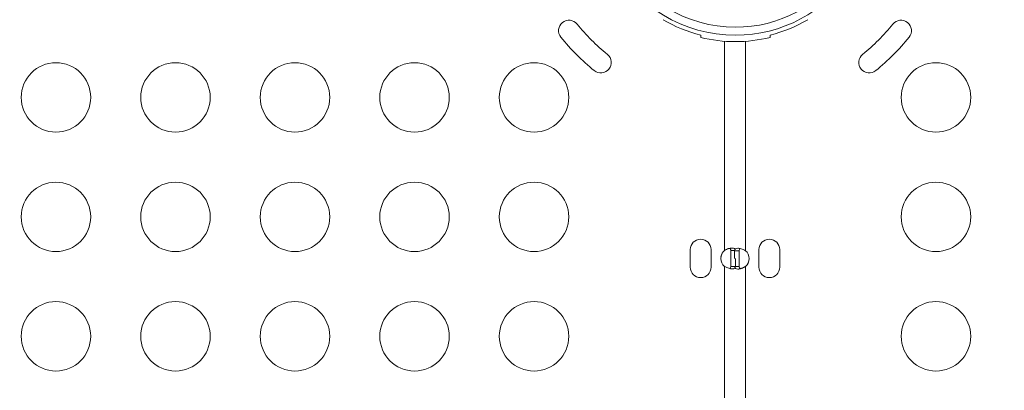
# Model space of a CAD drawing. Units: millimetres. Extents: x 75001 to 86916, y 37517 to 52144.
# Drawn here: x 81952 to 82377, y 47128 to 47288 of the extents above; entities that cross this region are included whole.
import ezdxf

# ---------------------------------------------------------------- set-up
doc = ezdxf.new("R2010")
doc.units = ezdxf.units.MM
doc.header["$MEASUREMENT"] = 0
doc.styles.get("Standard").update_dxf_attribs({"font": 'arial.ttf'})
doc.dimstyles.new('ISO-25', dxfattribs={"dimtxt": 2.5, "dimasz": 2.5, "dimexe": 1.25, "dimexo": 0.625, "dimtad": 1, "dimtxsty": 'Standard', "dimcen": 2.5, "dimadec": 0, "dimazin": 0, "dimtfac": 1, "dimtmove": 0, "dimatfit": 3, "dimfxl": 1, "dimarcsym": 0})

# ---------------------------------------------------------------- blocks, each defined once
blk = doc.blocks.new('*D3')
at = {"color": 0, "lineweight": -2, "transparency": 16777216}
for p, q in [((75603.57, 51617.08), (75603.57, 51738.33)), ((75823.57, 51737.08), (86692.01, 51737.08)), ((86912.01, 51617.08), (86912.01, 51738.33))]:
    blk.add_line(p, q, dxfattribs=at)
at = {"color": 0, "transparency": 16777216}
for points in [[(75823.57, 51773.75), (75823.57, 51700.42), (75603.57, 51737.08)], [(86692.01, 51773.75), (86692.01, 51700.42), (86912.01, 51737.08)]]:
    blk.add_solid(points, dxfattribs=at)
at = {"layer": 'Defpoints', "color": 0, "transparency": 16777216}
for p in [(86912.01, 51737.08), (86912.01, 46843.67), (75603.57, 46789.16)]:
    blk.add_point(p, dxfattribs=at)
at = {"color": 0, "transparency": 16777216, "insert": (81257.79, 51960.14), "char_height": 280, "attachment_point": 5}
blk.add_mtext('1130', dxfattribs=at)

msp = doc.modelspace()

# ---------------------------------------------------------------- linework, layer by layer
at = {"color": 0, "linetype": 'Continuous', "lineweight": 18}
for p, q in [((82256.408, 47188.151), (82256.408, 47278.623)), ((82265.471, 47188.066), (82265.471, 47278.599)), ((82241.603, 47180.922), (82241.603, 47188.507)), ((82250.603, 47188.507), (82250.603, 47180.922)), ((82259.539, 47188.151), (82259.108, 47188.151)), ((82259.108, 47188.151), (82259.108, 47181.279)), ((82260.771, 47188.151), (82259.539, 47188.151)), ((82260.771, 47188.066), (82260.771, 47188.151)), ((82260.771, 47188.066), (82262.189, 47188.066)), ((82260.771, 47188.066), (82260.771, 47184.673)), ((82260.773, 47188.151), (82260.773, 47188.151)), ((82262.189, 47188.066), (82262.771, 47188.066)), ((82262.771, 47181.194), (82262.771, 47188.066)), ((82271.276, 47180.922), (82271.276, 47188.507)), ((82280.276, 47188.507), (82280.276, 47180.922)), ((82256.408, 47011.839), (82256.408, 47181.279)), ((82259.69, 47181.279), (82259.108, 47181.279)), ((82261.108, 47181.279), (82259.69, 47181.279)), ((82261.106, 47181.194), (82261.106, 47181.194)), ((82261.108, 47184.673), (82261.108, 47181.279)), ((82261.108, 47181.194), (82261.108, 47181.279)), ((82261.108, 47181.194), (82262.34, 47181.194)), ((82262.34, 47181.194), (82262.771, 47181.194)), ((82265.471, 47181.194), (82265.471, 47181.279)), ((82265.471, 47012.127), (82265.471, 47181.194))]:
    msp.add_line(p, q, dxfattribs=at)
for centre in [(81967.563, 47254.324), (82019.199, 47254.324), (82070.836, 47254.324), (82122.472, 47254.324), (82174.108, 47254.324), (82347.771, 47254.324), (81967.563, 47202.688), (82019.199, 47202.688), (82070.836, 47202.688), (82122.472, 47202.688), (82174.108, 47202.688), (82347.771, 47202.688), (81967.563, 47151.052), (82019.199, 47151.052), (82070.836, 47151.052), (82122.472, 47151.052), (82174.108, 47151.052), (82347.771, 47151.052)]:
    msp.add_circle(centre, 15, dxfattribs=at)
for centre, radius, start, end in [((82261.108, 47341.235), 60.025, 207.58254, 270), ((82261.108, 47341.235), 56.573, 207.52654, 270), ((82261.108, 47341.235), 56.573, 270, 325.6444), ((82261.108, 47341.235), 60.025, 270, 325.98226), ((82189.218, 47283.182), 4.5, 39.00064, 219.00064), ((82261.108, 47341.235), 61.788, 239.63181, 255.95008), ((82261.108, 47341.235), 61.788, 284.04992, 300.36819), ((82332.661, 47283.182), 4.5, 321.00064, 141.00064), ((82261.492, 47341.709), 88.5, 219.00064, 231.00064), ((82260.386, 47341.708), 88.5, 309.00064, 321.00064), ((82261.492, 47341.709), 97.5, 219.00064, 231.00064), ((82261.108, 47341.235), 62.788, 256.17833, 283.82167), ((82260.386, 47341.708), 97.5, 309.00064, 321.00064), ((82202.966, 47269.434), 4.5, 231.00064, 51.00064), ((82318.913, 47269.434), 4.5, 129.00064, 309.00064), ((82246.103, 47188.507), 4.5, 0, 180), ((82275.776, 47188.507), 4.5, 0, 180), ((82259.314, 47184.715), 4.5, 130.22352, 229.77648), ((82259.314, 47184.715), 4.5, 130.2235, 170.26424), ((82262.565, 47184.63), 4.5, 310.22357, 49.77643), ((82246.103, 47180.922), 4.5, 180, 0), ((82262.565, 47184.715), 4.5, 310.2235, 359.45882), ((82275.776, 47180.922), 4.5, 180, 0)]:
    msp.add_arc(centre, radius, start, end, dxfattribs=at)
msp.add_open_spline([(75603.843, 46514.358), (75600.671, 46628.343), (75606.66, 46841.25), (75589.018, 47551.442), (75853.099, 49068.19), (77773.756, 48231.32), (77857.557, 49815.503), (77545.826, 51215.388), (78967.847, 51628.737), (79761.854, 51592.589), (80568.83, 51620.846), (81867.339, 51336.385), (82007.952, 49718.401), (82760.001, 49797.046), (83348.157, 49804.416), (84184.344, 49483.876), (84882.868, 48326.968), (86600.511, 49028.639), (86930.712, 47551.793), (86908.38, 46840.862), (86934.637, 46123.727), (86509.721, 44744.248), (84912.014, 45013.755), (83078.552, 45333.308), (83249.994, 44011.325), (82586.596, 42652.087), (80425.133, 41726.497), (78502.527, 42979.837), (78206.213, 44308.052), (77533.376, 45357.147), (75907.856, 44633.963), (75618.702, 45980.427), (75603.843, 46514.358)], degree=3, knots=[0, 0, 0, 0, 326.7860299, 653.5862582, 2184.3199876, 3601.1330709, 4553.9485539, 5970.7616372, 7501.4953666, 7956.5793732, 8411.0227857, 9941.7565152, 11401.8138184, 11725.6240601, 12046.6982939, 13194.748591, 14228.5333417, 15645.3464249, 17176.0801544, 17502.9643077, 17829.4895635, 19360.223293, 20774.4368553, 22529.6634895, 22910.1946597, 24440.9283892, 26792.5668997, 29029.6031885, 30177.6534856, 30937.1286773, 32353.9417605, 33884.67549, 33884.67549, 33884.67549, 33884.67549])
for points in [[(82246.108, 47280.265), (82246.108, 47280.784), (82246.108, 47281.296)], [(82276.108, 47280.265), (82276.108, 47280.784), (82276.108, 47281.296)]]:
    msp.add_rational_spline(points, [1, 1.00003420453, 1], degree=2, dxfattribs=at)
for points, knots in [([(82260.939, 47188.745), (82260.885, 47188.822), (82260.817, 47188.89), (82260.496, 47189.126), (82260.14, 47189.215), (82259.262, 47189.215), (82258.74, 47189.126), (82257.613, 47188.771), (82257.009, 47188.505), (82256.408, 47188.151)], [0.16764777, 0.16764777, 0.16764777, 0.16764777, 0.25, 0.25, 0.5, 0.5, 0.75, 0.75, 1, 1, 1, 1]), ([(82257.912, 47188.86), (82258.001, 47188.892), (82258.089, 47188.921), (82258.253, 47188.973), (82258.33, 47188.996), (82258.405, 47189.017)], [0.211275314, 0.211275314, 0.211275314, 0.211275314, 0.25, 0.25, 0.284144693, 0.284144693, 0.284144693, 0.284144693]), ([(82259.108, 47188.151), (82259.108, 47188.326), (82259.09, 47188.492), (82259.01, 47188.77), (82258.952, 47188.886), (82258.83, 47189.025), (82258.784, 47189.065), (82258.732, 47189.098)], [-0.48902665, -0.48902665, -0.48902665, -0.48902665, -0.41374219, -0.41374219, -0.34722076, -0.34722076, -0.31491624, -0.31491624, -0.31491624, -0.31491624]), ([(82258.732, 47189.098), (82258.784, 47189.065), (82258.83, 47189.025), (82258.952, 47188.886), (82259.01, 47188.77), (82259.09, 47188.492), (82259.108, 47188.326), (82259.108, 47188.151)], [-0.17425456, -0.17425456, -0.17425456, -0.17425456, -0.14192223, -0.14192223, -0.07534622, -0.07534622, -0.00000111, -0.00000111, -0.00000111, -0.00000111]), ([(82265.471, 47188.066), (82264.841, 47188.421), (82264.216, 47188.687), (82263.069, 47189.042), (82262.548, 47189.13), (82261.686, 47189.13), (82261.345, 47189.042), (82260.888, 47188.687), (82260.771, 47188.421), (82260.771, 47188.066)], [0, 0, 0, 0, 0.25, 0.25, 0.5, 0.5, 0.75, 0.75, 1, 1, 1, 1]), ([(82263.113, 47189.006), (82263.069, 47188.975), (82263.029, 47188.938), (82262.916, 47188.803), (82262.862, 47188.687), (82262.787, 47188.409), (82262.771, 47188.242), (82262.771, 47188.066)], [-0.16828507, -0.16828507, -0.16828507, -0.16828507, -0.13917744, -0.13917744, -0.07381105, -0.07381105, 0, 0, 0, 0]), ([(82256.408, 47181.279), (82257.038, 47180.924), (82257.663, 47180.658), (82258.81, 47180.303), (82259.331, 47180.214), (82260.193, 47180.214), (82260.534, 47180.303), (82260.991, 47180.658), (82261.108, 47180.924), (82261.108, 47181.279)], [0, 0, 0, 0, 0.25, 0.25, 0.5, 0.5, 0.75, 0.75, 1, 1, 1, 1]), ([(82258.766, 47180.338), (82258.81, 47180.37), (82258.85, 47180.407), (82258.963, 47180.542), (82259.017, 47180.658), (82259.092, 47180.936), (82259.108, 47181.102), (82259.108, 47181.279)], [-0.16828624, -0.16828624, -0.16828624, -0.16828624, -0.13917822, -0.13917822, -0.0738115, -0.0738115, 0, 0, 0, 0]), ([(82260.94, 47180.6), (82260.994, 47180.522), (82261.062, 47180.454), (82261.384, 47180.219), (82261.739, 47180.13), (82262.617, 47180.13), (82263.139, 47180.219), (82264.266, 47180.573), (82264.87, 47180.839), (82265.471, 47181.194)], [0.16764812, 0.16764812, 0.16764812, 0.16764812, 0.25, 0.25, 0.5, 0.5, 0.75, 0.75, 1, 1, 1, 1]), ([(82263.259, 47180.272), (82263.23, 47180.284), (82263.201, 47180.298), (82263.111, 47180.351), (82263.056, 47180.397), (82262.927, 47180.544), (82262.869, 47180.66), (82262.789, 47180.937), (82262.771, 47181.103), (82262.771, 47181.279)], [-0.19601603, -0.19601603, -0.19601603, -0.19601603, -0.17995037, -0.17995037, -0.14192197, -0.14192197, -0.07534606, -0.07534606, 0, 0, 0, 0]), ([(82262.771, 47181.194), (82262.771, 47181.018), (82262.789, 47180.852), (82262.869, 47180.575), (82262.927, 47180.459), (82263.049, 47180.32), (82263.095, 47180.28), (82263.147, 47180.246)], [-0.48902632, -0.48902632, -0.48902632, -0.48902632, -0.41374218, -0.41374218, -0.34722097, -0.34722097, -0.31491685, -0.31491685, -0.31491685, -0.31491685]), ([(82265.471, 47181.279), (82264.87, 47180.924), (82264.266, 47180.658), (82263.512, 47180.421), (82263.326, 47180.371), (82263.147, 47180.331)], [0, 0, 0, 0, 0.25, 0.25, 0.33458637, 0.33458637, 0.33458637, 0.33458637])]:
    msp.add_open_spline(points, degree=3, knots=knots, dxfattribs=at)
for points in [[(82256.408, 47188.151), (82256.51, 47188.211), (82256.613, 47188.269), (82256.715, 47188.324)], [(82256.408, 47188.151), (82256.408, 47188.151), (82256.408, 47188.151), (82256.408, 47188.151)], [(82260.962, 47188.71), (82260.962, 47188.71), (82260.962, 47188.71), (82260.962, 47188.71)], [(82260.917, 47180.635), (82260.917, 47180.635), (82260.917, 47180.635), (82260.917, 47180.635)], [(82265.471, 47181.279), (82265.403, 47181.209), (82265.333, 47181.14), (82265.261, 47181.074)]]:
    msp.add_open_spline(points, degree=3, dxfattribs=at)

# ---------------------------------------------------------------- dimensions: what is measured, and where the dimension line sits
dim = msp.add_linear_dim(base=(86912.006, 51737.082), p1=(75603.571, 46789.164), p2=(86912.006, 46843.673), text='1130', dimstyle='ISO-25', override={"dimtxt": 280, "dimasz": 220, "dimgap": 80, "dimtad": 2, "dimfxl": 120, "dimfxlon": 1})
dim.commit()
dim.dimension.update_dxf_attribs({"geometry": '*D3', "text_midpoint": (81257.789, 51960.138)})

doc.saveas('drawing.dxf')
